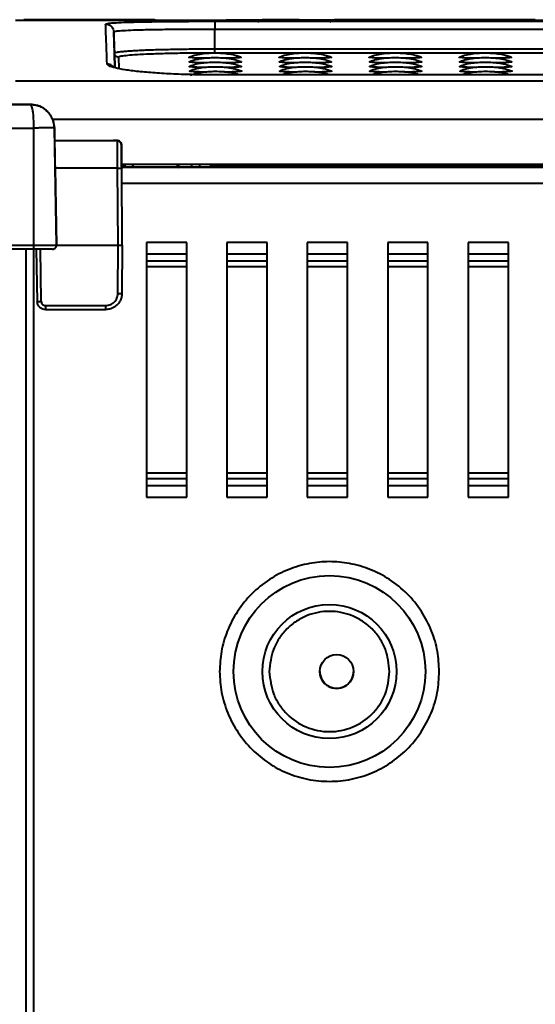
# Model space of a CAD drawing. Units: millimetres. Extents: x 143 to 1557, y 137 to 1301.
# Drawn here: x 1221 to 1286, y 1164 to 1286 of the extents above; entities that cross this region are included whole.
import ezdxf

# ---------------------------------------------------------------- set-up
doc = ezdxf.new("R2010")
doc.units = ezdxf.units.MM

msp = doc.modelspace()

# ---------------------------------------------------------------- linework, layer by layer
at = {"linetype": 'Continuous', "lineweight": 40}
for p, q in [((1284.72, 1286.11, 0), (1220.88, 1286.11, 0)), ((1238.11, 1286.17, 0), (1221.92, 1286.17, 0)), ((1238.41, 1286.11, 0), (1238.11, 1286.17, 0)), ((1238.11, 1286.13, 0), (1238.11, 1286.14, 0)), ((1245.68, 1286, 0), (1456.9, 1286, 0)), ((1247.41, 1286.11, 0), (1247.11, 1286.17, 0)), ((1247.11, 1286.13, 0), (1247.11, 1286.14, 0)), ((1251.58, 1286.17, 0), (1251.28, 1286.11, 0)), ((1256.11, 1286.17, 0), (1251.58, 1286.17, 0)), ((1251.58, 1286.14, 0), (1251.58, 1286.13, 0)), ((1256.41, 1286.11, 0), (1256.11, 1286.17, 0)), ((1256.11, 1286.13, 0), (1256.11, 1286.14, 0)), ((1260.58, 1286.17, 0), (1260.28, 1286.11, 0)), ((1285.15, 1286.17, 0), (1260.58, 1286.17, 0)), ((1260.58, 1286.14, 0), (1260.58, 1286.13, 0)), ((1285.01, 1286.09, 0), (1284.75, 1286.07, 0)), ((1285.01, 1286.09, 0), (1285.12, 1286.09, 0)), ((1285.27, 1286.19, 0), (1285.16, 1286.17, 0)), ((1285.47, 1286.17, 0), (1285.25, 1286.17, 0)), ((1233.18, 1282, 0), (1233.09, 1284.69, 0)), ((1245.68, 1282.53, 0), (1245.68, 1285.03, 0)), ((1245.68, 1285.03, 0), (1456.9, 1285.03, 0)), ((1233.24, 1280.2, 0), (1233.18, 1282, 0)), ((1456.9, 1282.53, 0), (1245.68, 1282.53, 0)), ((1456.9, 1282.05, 0), (1245.68, 1282.05, 0)), ((1233.68, 1281.52, 0), (1233.73, 1280.11, 0)), ((1247.24, 1281.39, 0), (1246.79, 1281.39, 0)), ((1247.26, 1280.82, 0), (1246.81, 1280.82, 0)), ((1258.44, 1281.39, 0), (1257.99, 1281.39, 0)), ((1258.46, 1280.82, 0), (1258.01, 1280.82, 0)), ((1269.64, 1281.39, 0), (1269.19, 1281.39, 0)), ((1269.66, 1280.82, 0), (1269.21, 1280.82, 0)), ((1280.84, 1281.39, 0), (1280.39, 1281.39, 0)), ((1280.86, 1280.82, 0), (1280.41, 1280.82, 0)), ((1450.07, 1279.33, 0), (1245.68, 1279.33, 0)), ((1450.07, 1279.33, 0), (1245.68, 1279.33, 0)), ((1247.28, 1280.25, 0), (1246.83, 1280.25, 0)), ((1247.3, 1279.68, 0), (1246.85, 1279.67, 0)), ((1258.48, 1280.25, 0), (1258.03, 1280.25, 0)), ((1258.5, 1279.68, 0), (1258.05, 1279.67, 0)), ((1269.68, 1280.25, 0), (1269.23, 1280.25, 0)), ((1269.7, 1279.68, 0), (1269.25, 1279.67, 0)), ((1280.88, 1280.25, 0), (1280.43, 1280.25, 0)), ((1280.9, 1279.68, 0), (1280.45, 1279.67, 0)), ((1457.3, 1278.56, 0), (1220.88, 1278.56, 0)), ((1204.66, 1275.66, 0), (1222.71, 1275.66, 0)), ((1222.71, 1275.66, 0), (1220.37, 1275.66, 0)), ((1222.71, 1275.66, 0), (1222.71, 1275.66, 0)), ((1222.71, 1275.66, 0), (1223.44, 1275.57, 0)), ((1457.3, 1273.77, 0), (1225.48, 1273.77, 0)), ((1204.66, 1272.72, 0), (1223.16, 1272.72, 0)), ((1223.16, 1258.17, 0), (1223.16, 1272.72, 0)), ((1225.97, 1258.17, 0), (1225.71, 1272.72, 0)), ((1225.71, 1272.72, 0), (1225.71, 1272.72, 0)), ((1225.71, 1272.72, 0), (1225.74, 1271.16, 0)), ((1225.74, 1271.16, 0), (1225.74, 1271.16, 0)), ((1225.74, 1271.16, 0), (1233.55, 1271.16, 0)), ((1225.74, 1271.16, 0), (1233.05, 1271.16, 0)), ((1233.55, 1271.16, 0), (1233.55, 1271.16, 0)), ((1234.05, 1270.67, 0), (1234.05, 1270.67, 0)), ((1234.05, 1270.67, 0), (1234.07, 1268.66, 0)), ((1234.07, 1268.66, 0), (1234.07, 1268.66, 0)), ((1234.07, 1268.22, 0), (1457.47, 1268.22, 0)), ((1234.07, 1268.17, 0), (1234.47, 1268.17, 0)), ((1234.47, 1268.23, 0), (1234.48, 1267.86, 0)), ((1235.47, 1268.23, 0), (1235.48, 1267.86, 0)), ((1235.48, 1267.86, 0), (1235.47, 1268.23, 0)), ((1245.16, 1268.22, 0), (1245.16, 1268.16, 0)), ((1245.16, 1268.16, 0), (1340.16, 1268.16, 0)), ((1245.16, 1267.86, 0), (1245.16, 1268.16, 0)), ((1225.8, 1267.73, 0), (1225.97, 1258.17, 0)), ((1233.58, 1267.73, 0), (1225.8, 1267.73, 0)), ((1233.66, 1258.16, 0), (1233.58, 1267.73, 0)), ((1234.08, 1267.87, 0), (1234.48, 1267.87, 0)), ((1234.08, 1267.87, 0), (1234.48, 1267.87, 0)), ((1343.66, 1267.86, 0), (1234.08, 1267.86, 0)), ((1234.08, 1267.86, 0), (1242.16, 1267.86, 0)), ((1234.16, 1258.16, 0), (1234.08, 1267.72, 0)), ((1245.16, 1267.86, 0), (1245.16, 1267.86, 0)), ((1245.16, 1267.86, 0), (1340.16, 1267.86, 0)), ((1234.09, 1265.86, 0), (1343.66, 1265.86, 0)), ((1237.16, 1258.49, 0), (1237.16, 1226.84, 0)), ((1242.16, 1258.49, 0), (1237.16, 1258.49, 0)), ((1237.16, 1258.49, 0), (1237.16, 1257.08, 0)), ((1242.16, 1226.84, 0), (1242.16, 1258.49, 0)), ((1247.16, 1258.49, 0), (1247.16, 1226.84, 0)), ((1252.16, 1258.49, 0), (1247.16, 1258.49, 0)), ((1247.16, 1258.49, 0), (1247.16, 1257.08, 0)), ((1252.16, 1226.84, 0), (1252.16, 1258.49, 0)), ((1257.16, 1258.49, 0), (1257.16, 1226.84, 0)), ((1262.16, 1258.49, 0), (1257.16, 1258.49, 0)), ((1257.16, 1258.49, 0), (1257.16, 1257.08, 0)), ((1262.16, 1226.84, 0), (1262.16, 1258.49, 0)), ((1267.16, 1258.49, 0), (1267.16, 1226.84, 0)), ((1272.16, 1258.49, 0), (1267.16, 1258.49, 0)), ((1267.16, 1258.49, 0), (1267.16, 1257.08, 0)), ((1272.16, 1226.84, 0), (1272.16, 1258.49, 0)), ((1277.16, 1258.49, 0), (1277.16, 1226.84, 0)), ((1282.16, 1258.49, 0), (1277.16, 1258.49, 0)), ((1277.16, 1258.49, 0), (1277.16, 1257.08, 0)), ((1282.16, 1226.84, 0), (1282.16, 1258.49, 0)), ((1204.66, 1258.17, 0), (1223.16, 1258.17, 0)), ((1223.16, 1257.66, 0), (1204.66, 1257.66, 0)), ((1222.16, 1257.66, 0), (1222.16, 981.21, 0)), ((1223.16, 1257.66, 0), (1223.16, 1258.17, 0)), ((1223.16, 981.21, 0), (1223.16, 1257.66, 0)), ((1223.47, 1257.66, 0), (1223.59, 1251.15, 0)), ((1224.09, 1251.15, 0), (1223.97, 1257.66, 0)), ((1225.97, 1258.17, 0), (1225.97, 1258.17, 0)), ((1225.97, 1258.16, 0), (1225.97, 1258.16, 0)), ((1225.97, 1258.16, 0), (1233.66, 1258.16, 0)), ((1233.61, 1252.15, 0), (1233.66, 1258.16, 0)), ((1234.16, 1258.16, 0), (1234.11, 1252.15, 0)), ((1237.16, 1257.08, 0), (1242.16, 1257.08, 0)), ((1237.16, 1257.08, 0), (1237.16, 1256.86, 0)), ((1247.16, 1257.08, 0), (1252.16, 1257.08, 0)), ((1247.16, 1257.08, 0), (1247.16, 1256.86, 0)), ((1257.16, 1257.08, 0), (1262.16, 1257.08, 0)), ((1257.16, 1257.08, 0), (1257.16, 1256.86, 0)), ((1267.16, 1257.08, 0), (1272.16, 1257.08, 0)), ((1267.16, 1257.08, 0), (1267.16, 1256.86, 0)), ((1277.16, 1257.08, 0), (1282.16, 1257.08, 0)), ((1277.16, 1257.08, 0), (1277.16, 1256.86, 0)), ((1242.16, 1256.16, 0), (1237.16, 1256.16, 0)), ((1252.16, 1256.16, 0), (1247.16, 1256.16, 0)), ((1262.16, 1256.16, 0), (1257.16, 1256.16, 0)), ((1272.16, 1256.16, 0), (1267.16, 1256.16, 0)), ((1282.16, 1256.16, 0), (1277.16, 1256.16, 0)), ((1242.16, 1255.45, 0), (1237.16, 1255.45, 0)), ((1252.16, 1255.45, 0), (1247.16, 1255.45, 0)), ((1262.16, 1255.45, 0), (1257.16, 1255.45, 0)), ((1272.16, 1255.45, 0), (1267.16, 1255.45, 0)), ((1282.16, 1255.45, 0), (1277.16, 1255.45, 0)), ((1224.59, 1250.66, 0), (1232.11, 1250.66, 0)), ((1224.59, 1250.16, 0), (1232.11, 1250.16, 0)), ((1237.16, 1229.88, 0), (1242.16, 1229.88, 0)), ((1237.16, 1229.17, 0), (1242.16, 1229.17, 0)), ((1247.16, 1229.88, 0), (1252.16, 1229.88, 0)), ((1247.16, 1229.17, 0), (1252.16, 1229.17, 0)), ((1257.16, 1229.88, 0), (1262.16, 1229.88, 0)), ((1257.16, 1229.17, 0), (1262.16, 1229.17, 0)), ((1267.16, 1229.88, 0), (1272.16, 1229.88, 0)), ((1267.16, 1229.17, 0), (1272.16, 1229.17, 0)), ((1277.16, 1229.88, 0), (1282.16, 1229.88, 0)), ((1277.16, 1229.17, 0), (1282.16, 1229.17, 0)), ((1237.16, 1228.46, 0), (1237.16, 1228.25, 0)), ((1237.16, 1228.25, 0), (1237.16, 1226.84, 0)), ((1242.16, 1228.25, 0), (1237.16, 1228.25, 0)), ((1247.16, 1228.46, 0), (1247.16, 1228.25, 0)), ((1247.16, 1228.25, 0), (1247.16, 1226.84, 0)), ((1252.16, 1228.25, 0), (1247.16, 1228.25, 0)), ((1257.16, 1228.46, 0), (1257.16, 1228.25, 0)), ((1257.16, 1228.25, 0), (1257.16, 1226.84, 0)), ((1262.16, 1228.25, 0), (1257.16, 1228.25, 0)), ((1267.16, 1228.46, 0), (1267.16, 1228.25, 0)), ((1267.16, 1228.25, 0), (1267.16, 1226.84, 0)), ((1272.16, 1228.25, 0), (1267.16, 1228.25, 0)), ((1277.16, 1228.46, 0), (1277.16, 1228.25, 0)), ((1277.16, 1228.25, 0), (1277.16, 1226.84, 0)), ((1282.16, 1228.25, 0), (1277.16, 1228.25, 0)), ((1237.16, 1226.84, 0), (1242.16, 1226.84, 0)), ((1247.16, 1226.84, 0), (1252.16, 1226.84, 0)), ((1257.16, 1226.84, 0), (1262.16, 1226.84, 0)), ((1267.16, 1226.84, 0), (1272.16, 1226.84, 0)), ((1277.16, 1226.84, 0), (1282.16, 1226.84, 0))]:
    msp.add_line(p, q, dxfattribs=at)
at = {"linetype": 'Continuous', "lineweight": 40, "elevation": 0, "flags": 128}
for points in [[(1242.16, 1267.86), (1242.36, 1267.86), (1242.54, 1267.86), (1242.72, 1267.86), (1242.87, 1267.86), (1242.99, 1267.86), (1243.08, 1267.86), (1243.14, 1267.86), (1243.16, 1267.86)], [(1243.16, 1267.86), (1243.24, 1267.86), (1243.45, 1267.86), (1243.78, 1267.86), (1244.16, 1267.86), (1244.54, 1267.86), (1244.87, 1267.86), (1245.08, 1267.86), (1245.16, 1267.86)], [(1223.16, 1258.17), (1223.71, 1258.17), (1224.23, 1258.17), (1224.72, 1258.17), (1225.14, 1258.17), (1225.49, 1258.17), (1225.75, 1258.17), (1225.91, 1258.17), (1225.97, 1258.17)]]:
    msp.add_lwpolyline(points, dxfattribs=at)
at = {"linetype": 'Continuous', "lineweight": 40}
for centre, radius in [((1259.91, 1205.16, 0), 11.92), ((1259.91, 1205.16, 0), 8.34), ((1260.81, 1205.16, 0), 2.1)]:
    msp.add_circle(centre, radius, dxfattribs=at)
for centre, radius, start, end in [((1225.47, 1258.16, 0), 0.5, 269.9998, 1), ((1260.81, 1205.16, 0), 2.1, 179.5, 359.5)]:
    msp.add_arc(centre, radius, start, end, dxfattribs=at)
for points, knots in [([(1232.09, 1285.65, 0), (1232.14, 1285.68, 0), (1232.24, 1285.73, 0), (1233.04, 1285.8, 0), (1234.3, 1285.87, 0), (1236, 1285.91, 0), (1238.07, 1285.95, 0), (1240.44, 1285.98, 0), (1243.01, 1285.99, 0), (1244.79, 1286, 0), (1245.68, 1286, 0)], [0, 0, 0, 0, 0.125007, 0.250013, 0.375014, 0.500018, 0.625017, 0.750007, 0.875001, 1, 1, 1, 1]), ([(1232.26, 1280.69, 0), (1232.22, 1281.84, 0), (1232.14, 1284.13, 0), (1232.1, 1285.15, 0), (1232.09, 1285.65, 0)], [0, 0, 0, 0, 0.500173, 1, 1, 1, 1]), ([(1232.09, 1285.65, 0), (1232.23, 1285.64, 0), (1232.52, 1285.6, 0), (1232.84, 1285.34, 0), (1233.04, 1285.03, 0), (1233.07, 1284.8, 0), (1233.09, 1284.69, 0)], [0, 0, 0, 0, 0.279624, 0.559278, 0.779639, 1, 1, 1, 1]), ([(1251.58, 1286.13, 0), (1251.54, 1286.13, 0), (1251.48, 1286.13, 0), (1250.96, 1286.12, 0), (1250.22, 1286.12, 0), (1249.34, 1286.11, 0), (1248.47, 1286.12, 0), (1247.73, 1286.12, 0), (1247.21, 1286.13, 0), (1247.15, 1286.13, 0), (1247.11, 1286.13, 0)], [0, 0, 0, 0, 0.125002, 0.250017, 0.375008, 0.499995, 0.624984, 0.749978, 0.874988, 1, 1, 1, 1]), ([(1250.93, 1286.02, 0), (1250.93, 1286.02, 0), (1250.93, 1286.06, 0), (1250.79, 1286.06, 0), (1250.56, 1286.09, 0), (1250.24, 1286.1, 0), (1249.89, 1286.1, 0), (1249.5, 1286.1, 0), (1249.23, 1286.1, 0), (1249.08, 1286.1, 0)], [0, 0, 0, 0, 0.018233, 0.183933, 0.349129, 0.510774, 0.667288, 0.819327, 1, 1, 1, 1]), ([(1251.58, 1286.13, 0), (1251.45, 1286.12, 0), (1251.21, 1286.1, 0), (1251.03, 1285.96, 0), (1250.95, 1285.9, 0)], [0, 0, 0, 0, 0.564767, 1, 1, 1, 1]), ([(1260.58, 1286.13, 0), (1260.54, 1286.13, 0), (1260.48, 1286.13, 0), (1259.96, 1286.12, 0), (1259.22, 1286.12, 0), (1258.34, 1286.11, 0), (1257.47, 1286.12, 0), (1256.73, 1286.12, 0), (1256.21, 1286.13, 0), (1256.15, 1286.13, 0), (1256.11, 1286.13, 0)], [0, 0, 0, 0, 0.125002, 0.250017, 0.375008, 0.499995, 0.624984, 0.749978, 0.874988, 1, 1, 1, 1]), ([(1259.93, 1286.02, 0), (1259.93, 1286.02, 0), (1259.93, 1286.06, 0), (1259.79, 1286.06, 0), (1259.56, 1286.09, 0), (1259.24, 1286.1, 0), (1258.89, 1286.1, 0), (1258.5, 1286.1, 0), (1258.23, 1286.1, 0), (1258.08, 1286.1, 0)], [0, 0, 0, 0, 0.0182329, 0.1839331, 0.3491289, 0.510774, 0.6672879, 0.8193272, 1, 1, 1, 1]), ([(1260.58, 1286.13, 0), (1260.45, 1286.12, 0), (1260.21, 1286.1, 0), (1260.03, 1285.96, 0), (1259.95, 1285.9, 0)], [0, 0, 0, 0, 0.564767, 1, 1, 1, 1]), ([(1306.64, 1286.11, 0), (1306.03, 1286.1, 0), (1304.76, 1286.07, 0), (1302.01, 1286.05, 0), (1298.94, 1286.03, 0), (1295.68, 1286.03, 0), (1292.42, 1286.03, 0), (1289.36, 1286.05, 0), (1286.6, 1286.07, 0), (1285.34, 1286.1, 0), (1284.72, 1286.11, 0)], [0, 0, 0, 0, 0.116552, 0.240055, 0.368719, 0.500004, 0.631283, 0.759946, 0.883447, 1, 1, 1, 1]), ([(1233.09, 1284.69, 0), (1233.14, 1284.72, 0), (1233.23, 1284.77, 0), (1233.99, 1284.84, 0), (1235.14, 1284.9, 0), (1236.71, 1284.95, 0), (1238.61, 1284.99, 0), (1240.78, 1285.01, 0), (1243.17, 1285.03, 0), (1244.84, 1285.03, 0), (1245.68, 1285.03, 0)], [0, 0, 0, 0, 0.130423, 0.249907, 0.375871, 0.499885, 0.622864, 0.74721, 0.872923, 1, 1, 1, 1]), ([(1233.09, 1284.69, 0), (1233.1, 1284.19, 0), (1233.14, 1283.27, 0), (1233.21, 1281.17, 0), (1233.24, 1280.2, 0)], [0, 0, 0, 0, 0.540993, 1, 1, 1, 1]), ([(1245.68, 1282.53, 0), (1244.9, 1282.53, 0), (1243.3, 1282.52, 0), (1240.97, 1282.49, 0), (1239.13, 1282.45, 0), (1237.77, 1282.41, 0), (1236.85, 1282.38, 0), (1236.04, 1282.34, 0), (1235.32, 1282.3, 0), (1234.66, 1282.25, 0), (1234, 1282.19, 0), (1233.34, 1282.11, 0), (1233.24, 1282.04, 0), (1233.18, 1282, 0)], [0, 0, 0, 0, 0.1198027, 0.2430495, 0.3697395, 0.4344587, 0.5000413, 0.5579443, 0.6189432, 0.6830363, 0.750222, 0.8542435, 1, 1, 1, 1]), ([(1245.68, 1282.05, 0), (1244.9, 1282.04, 0), (1243.32, 1282.04, 0), (1241.05, 1282.01, 0), (1238.96, 1281.96, 0), (1237.13, 1281.89, 0), (1235.63, 1281.81, 0), (1234.52, 1281.72, 0), (1233.81, 1281.62, 0), (1233.72, 1281.55, 0), (1233.68, 1281.52, 0)], [0, 0, 0, 0, 0.12504, 0.250065, 0.375077, 0.500086, 0.625086, 0.750069, 0.87504, 1, 1, 1, 1]), ([(1244.59, 1281.39, 0), (1244.26, 1281.39, 0), (1243.53, 1281.41, 0), (1242.77, 1281.45, 0), (1242.37, 1281.5, 0), (1242.48, 1281.53, 0), (1242.52, 1281.54, 0)], [0, 0, 0, 0, 0.242416, 0.530252, 0.818088, 1, 1, 1, 1]), ([(1248.87, 1281.52, 0), (1248.7, 1281.58, 0), (1247.97, 1281.84, 0), (1246.56, 1282.04, 0), (1244.72, 1282.03, 0), (1243.34, 1281.84, 0), (1242.64, 1281.57, 0), (1242.53, 1281.53, 0)], [0, 0, 0, 0, 0.084196, 0.3643, 0.650571, 0.943587, 1, 1, 1, 1]), ([(1248.88, 1281.54, 0), (1248.89, 1281.54, 0), (1249.04, 1281.52, 0), (1248.85, 1281.48, 0), (1248.3, 1281.43, 0), (1247.59, 1281.41, 0), (1247.24, 1281.39, 0)], [0, 0, 0, 0, 0.027788, 0.351858, 0.675929, 1, 1, 1, 1]), ([(1255.79, 1281.39, 0), (1255.46, 1281.39, 0), (1254.73, 1281.41, 0), (1253.97, 1281.45, 0), (1253.57, 1281.5, 0), (1253.68, 1281.53, 0), (1253.72, 1281.54, 0)], [0, 0, 0, 0, 0.242416, 0.530252, 0.818088, 1, 1, 1, 1]), ([(1260.07, 1281.52, 0), (1259.9, 1281.58, 0), (1259.17, 1281.84, 0), (1257.76, 1282.04, 0), (1255.92, 1282.03, 0), (1254.54, 1281.84, 0), (1253.84, 1281.57, 0), (1253.73, 1281.53, 0)], [0, 0, 0, 0, 0.0841957, 0.3643004, 0.6505713, 0.9435866, 1, 1, 1, 1]), ([(1260.08, 1281.54, 0), (1260.09, 1281.54, 0), (1260.24, 1281.52, 0), (1260.05, 1281.48, 0), (1259.5, 1281.43, 0), (1258.79, 1281.41, 0), (1258.44, 1281.39, 0)], [0, 0, 0, 0, 0.027788, 0.351858, 0.675929, 1, 1, 1, 1]), ([(1266.99, 1281.39, 0), (1266.66, 1281.39, 0), (1265.93, 1281.41, 0), (1265.17, 1281.45, 0), (1264.77, 1281.5, 0), (1264.88, 1281.53, 0), (1264.92, 1281.54, 0)], [0, 0, 0, 0, 0.2424165, 0.5302521, 0.8180878, 1, 1, 1, 1]), ([(1271.27, 1281.52, 0), (1271.1, 1281.58, 0), (1270.37, 1281.84, 0), (1268.96, 1282.04, 0), (1267.12, 1282.03, 0), (1265.74, 1281.84, 0), (1265.04, 1281.57, 0), (1264.93, 1281.53, 0)], [0, 0, 0, 0, 0.084196, 0.3643, 0.650571, 0.943587, 1, 1, 1, 1]), ([(1271.28, 1281.54, 0), (1271.29, 1281.54, 0), (1271.44, 1281.52, 0), (1271.25, 1281.48, 0), (1270.7, 1281.43, 0), (1269.99, 1281.41, 0), (1269.64, 1281.39, 0)], [0, 0, 0, 0, 0.027788, 0.351858, 0.675929, 1, 1, 1, 1]), ([(1278.19, 1281.39, 0), (1277.86, 1281.39, 0), (1277.13, 1281.41, 0), (1276.37, 1281.45, 0), (1275.97, 1281.5, 0), (1276.08, 1281.53, 0), (1276.12, 1281.54, 0)], [0, 0, 0, 0, 0.242416, 0.530252, 0.818088, 1, 1, 1, 1]), ([(1282.47, 1281.52, 0), (1282.3, 1281.58, 0), (1281.57, 1281.84, 0), (1280.16, 1282.04, 0), (1278.32, 1282.03, 0), (1276.94, 1281.84, 0), (1276.24, 1281.57, 0), (1276.13, 1281.53, 0)], [0, 0, 0, 0, 0.0841957, 0.3643004, 0.6505713, 0.9435866, 1, 1, 1, 1]), ([(1282.48, 1281.54, 0), (1282.49, 1281.54, 0), (1282.64, 1281.52, 0), (1282.45, 1281.48, 0), (1281.9, 1281.43, 0), (1281.19, 1281.41, 0), (1280.84, 1281.39, 0)], [0, 0, 0, 0, 0.027788, 0.351858, 0.675929, 1, 1, 1, 1]), ([(1245.68, 1279.33, 0), (1244.8, 1279.33, 0), (1243.05, 1279.34, 0), (1240.51, 1279.43, 0), (1238.18, 1279.56, 0), (1236.14, 1279.74, 0), (1234.46, 1279.95, 0), (1233.22, 1280.19, 0), (1232.42, 1280.44, 0), (1232.31, 1280.61, 0), (1232.26, 1280.69, 0)], [0, 0, 0, 0, 0.12487, 0.249746, 0.374643, 0.499596, 0.624614, 0.749689, 0.874819, 1, 1, 1, 1]), ([(1233.05, 1280.27, 0), (1233, 1280.34, 0), (1232.89, 1280.51, 0), (1232.59, 1280.66, 0), (1232.37, 1280.68, 0), (1232.26, 1280.69, 0)], [0, 0, 0, 0, 0.28597, 0.642984, 1, 1, 1, 1]), ([(1244.61, 1280.82, 0), (1244.28, 1280.82, 0), (1243.55, 1280.84, 0), (1242.79, 1280.88, 0), (1242.39, 1280.93, 0), (1242.5, 1280.96, 0), (1242.54, 1280.97, 0)], [0, 0, 0, 0, 0.242416, 0.530252, 0.818088, 1, 1, 1, 1]), ([(1244.63, 1280.24, 0), (1244.3, 1280.25, 0), (1243.57, 1280.26, 0), (1242.81, 1280.31, 0), (1242.41, 1280.35, 0), (1242.52, 1280.38, 0), (1242.56, 1280.4, 0)], [0, 0, 0, 0, 0.242416, 0.530252, 0.818088, 1, 1, 1, 1]), ([(1248.89, 1280.94, 0), (1248.72, 1281.01, 0), (1247.99, 1281.27, 0), (1246.58, 1281.46, 0), (1244.74, 1281.45, 0), (1243.36, 1281.27, 0), (1242.66, 1281, 0), (1242.55, 1280.96, 0)], [0, 0, 0, 0, 0.084196, 0.3643, 0.650571, 0.943587, 1, 1, 1, 1]), ([(1248.91, 1280.37, 0), (1248.74, 1280.43, 0), (1248.01, 1280.7, 0), (1246.6, 1280.89, 0), (1244.76, 1280.88, 0), (1243.38, 1280.7, 0), (1242.68, 1280.43, 0), (1242.57, 1280.39, 0)], [0, 0, 0, 0, 0.084196, 0.3643, 0.650571, 0.943587, 1, 1, 1, 1]), ([(1248.93, 1279.8, 0), (1248.76, 1279.86, 0), (1248.03, 1280.13, 0), (1246.62, 1280.32, 0), (1244.78, 1280.31, 0), (1243.4, 1280.13, 0), (1242.7, 1279.86, 0), (1242.59, 1279.82, 0)], [0, 0, 0, 0, 0.084196, 0.3643, 0.650571, 0.943587, 1, 1, 1, 1]), ([(1248.9, 1280.97, 0), (1248.91, 1280.97, 0), (1249.06, 1280.95, 0), (1248.87, 1280.91, 0), (1248.32, 1280.86, 0), (1247.61, 1280.83, 0), (1247.26, 1280.82, 0)], [0, 0, 0, 0, 0.027788, 0.351858, 0.675929, 1, 1, 1, 1]), ([(1248.92, 1280.4, 0), (1248.93, 1280.39, 0), (1249.08, 1280.38, 0), (1248.89, 1280.34, 0), (1248.34, 1280.28, 0), (1247.63, 1280.26, 0), (1247.28, 1280.25, 0)], [0, 0, 0, 0, 0.027788, 0.351858, 0.675929, 1, 1, 1, 1]), ([(1255.81, 1280.82, 0), (1255.48, 1280.82, 0), (1254.75, 1280.84, 0), (1253.99, 1280.88, 0), (1253.59, 1280.93, 0), (1253.7, 1280.96, 0), (1253.74, 1280.97, 0)], [0, 0, 0, 0, 0.242416, 0.530252, 0.818088, 1, 1, 1, 1]), ([(1255.83, 1280.24, 0), (1255.5, 1280.25, 0), (1254.77, 1280.26, 0), (1254.01, 1280.31, 0), (1253.61, 1280.35, 0), (1253.72, 1280.38, 0), (1253.76, 1280.4, 0)], [0, 0, 0, 0, 0.242416, 0.530252, 0.818088, 1, 1, 1, 1]), ([(1260.09, 1280.94, 0), (1259.92, 1281.01, 0), (1259.19, 1281.27, 0), (1257.78, 1281.46, 0), (1255.94, 1281.45, 0), (1254.56, 1281.27, 0), (1253.86, 1281, 0), (1253.75, 1280.96, 0)], [0, 0, 0, 0, 0.084196, 0.3643, 0.650571, 0.943587, 1, 1, 1, 1]), ([(1260.11, 1280.37, 0), (1259.94, 1280.43, 0), (1259.21, 1280.7, 0), (1257.8, 1280.89, 0), (1255.96, 1280.88, 0), (1254.58, 1280.7, 0), (1253.88, 1280.43, 0), (1253.77, 1280.39, 0)], [0, 0, 0, 0, 0.0841957, 0.3643004, 0.6505713, 0.9435866, 1, 1, 1, 1]), ([(1260.13, 1279.8, 0), (1259.96, 1279.86, 0), (1259.23, 1280.13, 0), (1257.82, 1280.32, 0), (1255.98, 1280.31, 0), (1254.6, 1280.13, 0), (1253.9, 1279.86, 0), (1253.79, 1279.82, 0)], [0, 0, 0, 0, 0.084196, 0.3643, 0.650571, 0.943587, 1, 1, 1, 1]), ([(1260.1, 1280.97, 0), (1260.11, 1280.97, 0), (1260.26, 1280.95, 0), (1260.07, 1280.91, 0), (1259.52, 1280.86, 0), (1258.81, 1280.83, 0), (1258.46, 1280.82, 0)], [0, 0, 0, 0, 0.027788, 0.351858, 0.675929, 1, 1, 1, 1]), ([(1260.12, 1280.4, 0), (1260.13, 1280.39, 0), (1260.28, 1280.38, 0), (1260.09, 1280.34, 0), (1259.54, 1280.28, 0), (1258.83, 1280.26, 0), (1258.48, 1280.25, 0)], [0, 0, 0, 0, 0.027788, 0.351858, 0.675929, 1, 1, 1, 1]), ([(1267.01, 1280.82, 0), (1266.68, 1280.82, 0), (1265.95, 1280.84, 0), (1265.19, 1280.88, 0), (1264.79, 1280.93, 0), (1264.9, 1280.96, 0), (1264.94, 1280.97, 0)], [0, 0, 0, 0, 0.242416, 0.530252, 0.818088, 1, 1, 1, 1]), ([(1267.03, 1280.24, 0), (1266.7, 1280.25, 0), (1265.97, 1280.26, 0), (1265.21, 1280.31, 0), (1264.81, 1280.35, 0), (1264.92, 1280.38, 0), (1264.96, 1280.4, 0)], [0, 0, 0, 0, 0.242416, 0.530252, 0.818088, 1, 1, 1, 1]), ([(1271.29, 1280.94, 0), (1271.12, 1281.01, 0), (1270.39, 1281.27, 0), (1268.98, 1281.46, 0), (1267.14, 1281.45, 0), (1265.76, 1281.27, 0), (1265.06, 1281, 0), (1264.95, 1280.96, 0)], [0, 0, 0, 0, 0.084196, 0.3643, 0.650571, 0.943587, 1, 1, 1, 1]), ([(1271.31, 1280.37, 0), (1271.14, 1280.43, 0), (1270.41, 1280.7, 0), (1269, 1280.89, 0), (1267.16, 1280.88, 0), (1265.78, 1280.7, 0), (1265.08, 1280.43, 0), (1264.97, 1280.39, 0)], [0, 0, 0, 0, 0.084196, 0.3643, 0.650571, 0.943587, 1, 1, 1, 1]), ([(1271.33, 1279.8, 0), (1271.16, 1279.86, 0), (1270.43, 1280.13, 0), (1269.02, 1280.32, 0), (1267.18, 1280.31, 0), (1265.8, 1280.13, 0), (1265.1, 1279.86, 0), (1264.99, 1279.82, 0)], [0, 0, 0, 0, 0.084196, 0.3643, 0.650571, 0.943587, 1, 1, 1, 1]), ([(1271.3, 1280.97, 0), (1271.31, 1280.97, 0), (1271.46, 1280.95, 0), (1271.27, 1280.91, 0), (1270.72, 1280.86, 0), (1270.01, 1280.83, 0), (1269.66, 1280.82, 0)], [0, 0, 0, 0, 0.027788, 0.351858, 0.675929, 1, 1, 1, 1]), ([(1271.32, 1280.4, 0), (1271.33, 1280.39, 0), (1271.48, 1280.38, 0), (1271.29, 1280.34, 0), (1270.74, 1280.28, 0), (1270.03, 1280.26, 0), (1269.68, 1280.25, 0)], [0, 0, 0, 0, 0.027788, 0.351858, 0.675929, 1, 1, 1, 1]), ([(1278.21, 1280.82, 0), (1277.88, 1280.82, 0), (1277.15, 1280.84, 0), (1276.39, 1280.88, 0), (1275.99, 1280.93, 0), (1276.1, 1280.96, 0), (1276.14, 1280.97, 0)], [0, 0, 0, 0, 0.242416, 0.530252, 0.818088, 1, 1, 1, 1]), ([(1278.23, 1280.24, 0), (1277.9, 1280.25, 0), (1277.17, 1280.26, 0), (1276.41, 1280.31, 0), (1276.01, 1280.35, 0), (1276.12, 1280.38, 0), (1276.16, 1280.4, 0)], [0, 0, 0, 0, 0.242416, 0.530252, 0.818088, 1, 1, 1, 1]), ([(1282.49, 1280.94, 0), (1282.32, 1281.01, 0), (1281.59, 1281.27, 0), (1280.18, 1281.46, 0), (1278.34, 1281.45, 0), (1276.96, 1281.27, 0), (1276.26, 1281, 0), (1276.15, 1280.96, 0)], [0, 0, 0, 0, 0.084196, 0.3643, 0.650571, 0.943587, 1, 1, 1, 1]), ([(1282.51, 1280.37, 0), (1282.34, 1280.43, 0), (1281.61, 1280.7, 0), (1280.2, 1280.89, 0), (1278.36, 1280.88, 0), (1276.98, 1280.7, 0), (1276.28, 1280.43, 0), (1276.17, 1280.39, 0)], [0, 0, 0, 0, 0.084196, 0.3643, 0.650571, 0.943587, 1, 1, 1, 1]), ([(1282.53, 1279.8, 0), (1282.36, 1279.86, 0), (1281.63, 1280.13, 0), (1280.22, 1280.32, 0), (1278.38, 1280.31, 0), (1277, 1280.13, 0), (1276.3, 1279.86, 0), (1276.19, 1279.82, 0)], [0, 0, 0, 0, 0.084196, 0.3643, 0.650571, 0.943587, 1, 1, 1, 1]), ([(1282.5, 1280.97, 0), (1282.51, 1280.97, 0), (1282.66, 1280.95, 0), (1282.47, 1280.91, 0), (1281.92, 1280.86, 0), (1281.21, 1280.83, 0), (1280.86, 1280.82, 0)], [0, 0, 0, 0, 0.027788, 0.351858, 0.675929, 1, 1, 1, 1]), ([(1282.52, 1280.4, 0), (1282.53, 1280.39, 0), (1282.68, 1280.38, 0), (1282.49, 1280.34, 0), (1281.94, 1280.28, 0), (1281.23, 1280.26, 0), (1280.88, 1280.25, 0)], [0, 0, 0, 0, 0.027788, 0.351858, 0.675929, 1, 1, 1, 1]), ([(1244.65, 1279.67, 0), (1244.32, 1279.68, 0), (1243.59, 1279.69, 0), (1242.83, 1279.74, 0), (1242.43, 1279.78, 0), (1242.54, 1279.81, 0), (1242.58, 1279.82, 0)], [0, 0, 0, 0, 0.2424165, 0.5302521, 0.8180878, 1, 1, 1, 1]), ([(1248.65, 1279.33, 0), (1248.58, 1279.36, 0), (1247.94, 1279.58, 0), (1246.64, 1279.75, 0), (1244.8, 1279.74, 0), (1243.42, 1279.56, 0), (1242.72, 1279.29, 0), (1242.61, 1279.24, 0)], [0, 0, 0, 0, 0.037027, 0.331558, 0.632574, 0.940681, 1, 1, 1, 1]), ([(1248.94, 1279.82, 0), (1248.95, 1279.82, 0), (1249.1, 1279.8, 0), (1248.91, 1279.76, 0), (1248.36, 1279.71, 0), (1247.65, 1279.69, 0), (1247.3, 1279.68, 0)], [0, 0, 0, 0, 0.027788, 0.351858, 0.675929, 1, 1, 1, 1]), ([(1255.85, 1279.67, 0), (1255.52, 1279.68, 0), (1254.79, 1279.69, 0), (1254.03, 1279.74, 0), (1253.63, 1279.78, 0), (1253.74, 1279.81, 0), (1253.78, 1279.82, 0)], [0, 0, 0, 0, 0.242416, 0.530252, 0.818088, 1, 1, 1, 1]), ([(1259.85, 1279.33, 0), (1259.78, 1279.36, 0), (1259.14, 1279.58, 0), (1257.84, 1279.75, 0), (1256, 1279.74, 0), (1254.7, 1279.58, 0), (1254.08, 1279.35, 0), (1254.04, 1279.33, 0)], [0, 0, 0, 0, 0.038632, 0.345929, 0.659991, 0.981453, 1, 1, 1, 1]), ([(1260.14, 1279.82, 0), (1260.15, 1279.82, 0), (1260.3, 1279.8, 0), (1260.11, 1279.76, 0), (1259.56, 1279.71, 0), (1258.85, 1279.69, 0), (1258.5, 1279.68, 0)], [0, 0, 0, 0, 0.027788, 0.351858, 0.675929, 1, 1, 1, 1]), ([(1267.05, 1279.67, 0), (1266.72, 1279.68, 0), (1265.99, 1279.69, 0), (1265.23, 1279.74, 0), (1264.83, 1279.78, 0), (1264.94, 1279.81, 0), (1264.98, 1279.82, 0)], [0, 0, 0, 0, 0.242416, 0.530252, 0.818088, 1, 1, 1, 1]), ([(1271.05, 1279.33, 0), (1270.98, 1279.36, 0), (1270.34, 1279.58, 0), (1269.04, 1279.75, 0), (1267.2, 1279.74, 0), (1265.9, 1279.58, 0), (1265.28, 1279.35, 0), (1265.24, 1279.33, 0)], [0, 0, 0, 0, 0.038632, 0.345929, 0.659991, 0.981453, 1, 1, 1, 1]), ([(1271.34, 1279.82, 0), (1271.35, 1279.82, 0), (1271.5, 1279.8, 0), (1271.31, 1279.76, 0), (1270.76, 1279.71, 0), (1270.05, 1279.69, 0), (1269.7, 1279.68, 0)], [0, 0, 0, 0, 0.027788, 0.351858, 0.675929, 1, 1, 1, 1]), ([(1278.25, 1279.67, 0), (1277.92, 1279.68, 0), (1277.19, 1279.69, 0), (1276.43, 1279.74, 0), (1276.03, 1279.78, 0), (1276.14, 1279.81, 0), (1276.18, 1279.82, 0)], [0, 0, 0, 0, 0.242416, 0.530252, 0.818088, 1, 1, 1, 1]), ([(1282.25, 1279.33, 0), (1282.18, 1279.36, 0), (1281.54, 1279.58, 0), (1280.24, 1279.75, 0), (1278.4, 1279.74, 0), (1277.1, 1279.58, 0), (1276.48, 1279.35, 0), (1276.44, 1279.33, 0)], [0, 0, 0, 0, 0.038632, 0.345929, 0.659991, 0.981453, 1, 1, 1, 1]), ([(1282.54, 1279.82, 0), (1282.55, 1279.82, 0), (1282.7, 1279.8, 0), (1282.51, 1279.76, 0), (1281.96, 1279.71, 0), (1281.25, 1279.69, 0), (1280.9, 1279.68, 0)], [0, 0, 0, 0, 0.027788, 0.351858, 0.675929, 1, 1, 1, 1]), ([(1223.16, 1272.72, 0), (1223.16, 1273.02, 0), (1223.15, 1273.7, 0), (1223.1, 1274.49, 0), (1223.01, 1275.06, 0), (1222.93, 1275.38, 0), (1222.83, 1275.62, 0), (1222.75, 1275.65, 0), (1222.71, 1275.66, 0)], [0, 0, 0, 0, 0.19568, 0.435925, 0.569612, 0.713869, 0.840784, 1, 1, 1, 1]), ([(1225.71, 1272.72, 0), (1225.69, 1272.96, 0), (1225.65, 1273.42, 0), (1225.39, 1274.06, 0), (1225.04, 1274.59, 0), (1224.48, 1275.14, 0), (1223.7, 1275.58, 0), (1223.02, 1275.64, 0), (1222.71, 1275.66, 0)], [0, 0, 0, 0, 0.154146, 0.300032, 0.437652, 0.566999, 0.799896, 1, 1, 1, 1]), ([(1223.44, 1275.57, 0), (1223.63, 1275.52, 0), (1224.03, 1275.39, 0), (1224.56, 1275.05, 0), (1225.14, 1274.5, 0), (1225.61, 1273.7, 0), (1225.68, 1273.02, 0), (1225.71, 1272.72, 0)], [0, 0, 0, 0, 0.150953, 0.322518, 0.481528, 0.767266, 1, 1, 1, 1]), ([(1225.71, 1272.72, 0), (1225.7, 1272.72, 0), (1225.68, 1272.73, 0), (1225.47, 1272.73, 0), (1225.01, 1272.74, 0), (1224.32, 1272.73, 0), (1223.68, 1272.73, 0), (1223.33, 1272.72, 0), (1223.16, 1272.72, 0)], [0, 0, 0, 0, 0.130408, 0.257393, 0.5, 0.7426, 0.869587, 1, 1, 1, 1]), ([(1225.74, 1271.16, 0), (1225.74, 1271.12, 0), (1225.74, 1271.02, 0), (1225.75, 1270.27, 0), (1225.77, 1269.38, 0), (1225.78, 1268.52, 0), (1225.79, 1268, 0), (1225.8, 1267.73, 0)], [0, 0, 0, 0, 0.242993, 0.499207, 0.711211, 0.846111, 1, 1, 1, 1]), ([(1234.03, 1270.67, 0), (1234.03, 1270.69, 0), (1234.03, 1270.73, 0), (1234.01, 1270.81, 0), (1233.96, 1270.9, 0), (1233.88, 1270.98, 0), (1233.72, 1271.07, 0), (1233.51, 1271.12, 0), (1233.25, 1271.14, 0), (1233.12, 1271.15, 0), (1233.05, 1271.16, 0)], [0, 0, 0, 0, 0.045914, 0.091576, 0.18697, 0.293961, 0.414645, 0.690388, 0.842074, 1, 1, 1, 1]), ([(1233.55, 1271.16, 0), (1233.54, 1271.16, 0), (1233.53, 1271.16, 0), (1233.41, 1271.16, 0), (1233.25, 1271.16, 0), (1233.12, 1271.16, 0), (1233.05, 1271.16, 0)], [0, 0, 0, 0, 0.249994, 0.500006, 0.749984, 1, 1, 1, 1]), ([(1233.58, 1267.73, 0), (1233.57, 1268, 0), (1233.57, 1268.55, 0), (1233.57, 1269.29, 0), (1233.56, 1269.92, 0), (1233.56, 1270.55, 0), (1233.55, 1271.06, 0), (1233.55, 1271.13, 0), (1233.55, 1271.16, 0)], [0, 0, 0, 0, 0.154147, 0.300033, 0.437652, 0.566999, 0.799897, 1, 1, 1, 1]), ([(1234.08, 1267.72, 0), (1234.07, 1268.11, 0), (1234.07, 1268.89, 0), (1234.06, 1269.86, 0), (1234.05, 1270.54, 0), (1234.05, 1270.63, 0), (1234.05, 1270.67, 0)], [0, 0, 0, 0, 0.250008, 0.499998, 0.74999, 1, 1, 1, 1]), ([(1234.07, 1268.66, 0), (1234.07, 1268.66, 0), (1234.07, 1268.63, 0), (1234.07, 1268.49, 0), (1234.07, 1268.31, 0), (1234.07, 1268.13, 0), (1234.08, 1267.92, 0), (1234.08, 1267.76, 0), (1234.08, 1267.68, 0)], [0, 0, 0, 0, 0.200106, 0.433005, 0.562352, 0.69997, 0.845855, 1, 1, 1, 1]), ([(1240.72, 1268.23, 0), (1240.78, 1268.22, 0), (1240.91, 1268.2, 0), (1241.08, 1268.09, 0), (1241.19, 1267.93, 0), (1241.21, 1267.8, 0), (1241.22, 1267.73, 0)], [0, 0, 0, 0, 0.250403, 0.500024, 0.749622, 1, 1, 1, 1]), ([(1242.82, 1267.73, 0), (1242.82, 1267.8, 0), (1242.81, 1267.93, 0), (1242.81, 1268.09, 0), (1242.81, 1268.2, 0), (1242.81, 1268.22, 0), (1242.81, 1268.23, 0)], [0, 0, 0, 0, 0.250378, 0.499976, 0.749597, 1, 1, 1, 1]), ([(1243.75, 1268.23, 0), (1243.75, 1268.22, 0), (1243.75, 1268.2, 0), (1243.75, 1268.09, 0), (1243.75, 1267.93, 0), (1243.75, 1267.8, 0), (1243.75, 1267.73, 0)], [0, 0, 0, 0, 0.250403, 0.500024, 0.749622, 1, 1, 1, 1]), ([(1233.66, 1258.16, 0), (1233.72, 1258.16, 0), (1233.85, 1258.16, 0), (1233.98, 1258.16, 0), (1234.07, 1258.16, 0), (1234.12, 1258.16, 0), (1234.15, 1258.16, 0), (1234.16, 1258.16, 0), (1234.16, 1258.16, 0)], [0, 0, 0, 0, 0.232498, 0.47621, 0.602892, 0.732418, 0.864787, 1, 1, 1, 1]), ([(1224.59, 1250.16, 0), (1224.48, 1250.17, 0), (1224.26, 1250.19, 0), (1224, 1250.34, 0), (1223.81, 1250.52, 0), (1223.69, 1250.7, 0), (1223.61, 1250.91, 0), (1223.6, 1251.07, 0), (1223.59, 1251.15, 0)], [0, 0, 0, 0, 0.20011, 0.43301, 0.562356, 0.699974, 0.845857, 1, 1, 1, 1]), ([(1224.09, 1251.15, 0), (1224.1, 1251.09, 0), (1224.11, 1250.96, 0), (1224.23, 1250.8, 0), (1224.39, 1250.68, 0), (1224.52, 1250.67, 0), (1224.59, 1250.66, 0)], [0, 0, 0, 0, 0.250873, 0.500205, 0.750083, 1, 1, 1, 1]), ([(1232.11, 1250.66, 0), (1232.3, 1250.68, 0), (1232.69, 1250.73, 0), (1233.19, 1251.07, 0), (1233.54, 1251.56, 0), (1233.58, 1251.95, 0), (1233.61, 1252.15, 0)], [0, 0, 0, 0, 0.249999, 0.499999, 0.749998, 1, 1, 1, 1]), ([(1234.11, 1252.15, 0), (1234.1, 1251.99, 0), (1234.07, 1251.67, 0), (1233.9, 1251.24, 0), (1233.66, 1250.88, 0), (1233.29, 1250.52, 0), (1232.77, 1250.22, 0), (1232.32, 1250.18, 0), (1232.11, 1250.16, 0)], [0, 0, 0, 0, 0.154577, 0.300771, 0.438576, 0.567986, 0.800633, 1, 1, 1, 1]), ([(1273.56, 1205.16, 0), (1273.52, 1206, 0), (1273.43, 1207.71, 0), (1272.67, 1210.26, 0), (1271.41, 1212.71, 0), (1269.63, 1214.89, 0), (1267.45, 1216.66, 0), (1265, 1217.93, 0), (1262.46, 1218.66, 0), (1259.91, 1218.9, 0), (1257.36, 1218.66, 0), (1254.82, 1217.93, 0), (1252.37, 1216.66, 0), (1250.19, 1214.89, 0), (1248.41, 1212.71, 0), (1247.15, 1210.26, 0), (1246.39, 1207.71, 0), (1246.3, 1206, 0), (1246.26, 1205.16, 0)], [0, 0, 0, 0, 0.058258, 0.120006, 0.18432, 0.25, 0.31568, 0.379994, 0.441742, 0.5, 0.558258, 0.620006, 0.68432, 0.75, 0.81568, 0.879994, 0.941742, 1, 1, 1, 1]), ([(1267.39, 1205.16, 0), (1267.29, 1206.11, 0), (1267.13, 1207.55, 0), (1266.2, 1209.29, 0), (1265.24, 1210.49, 0), (1264.04, 1211.46, 0), (1262.3, 1212.36, 0), (1259.91, 1212.82, 0), (1257.52, 1212.36, 0), (1255.78, 1211.46, 0), (1254.58, 1210.49, 0), (1253.62, 1209.29, 0), (1252.69, 1207.55, 0), (1252.53, 1206.11, 0), (1252.43, 1205.16, 0)], [0, 0, 0, 0, 0.119728, 0.18418, 0.25, 0.31582, 0.380272, 0.5, 0.619728, 0.68418, 0.75, 0.81582, 0.880272, 1, 1, 1, 1]), ([(1246.26, 1205.16, 0), (1246.3, 1204.29, 0), (1246.4, 1202.52, 0), (1247.21, 1199.93, 0), (1248.49, 1197.52, 0), (1250.22, 1195.42, 0), (1252.29, 1193.73, 0), (1254.63, 1192.48, 0), (1257.19, 1191.69, 0), (1259.91, 1191.42, 0), (1262.63, 1191.69, 0), (1265.19, 1192.48, 0), (1267.53, 1193.73, 0), (1269.6, 1195.42, 0), (1271.33, 1197.52, 0), (1272.61, 1199.93, 0), (1273.42, 1202.52, 0), (1273.52, 1204.29, 0), (1273.56, 1205.16, 0)], [0, 0, 0, 0, 0.061038, 0.124088, 0.18798, 0.251448, 0.313275, 0.373749, 0.43625, 0.5, 0.56375, 0.626251, 0.686725, 0.748552, 0.81202, 0.875912, 0.938962, 1, 1, 1, 1]), ([(1252.43, 1205.16, 0), (1252.54, 1204.19, 0), (1252.7, 1202.72, 0), (1253.66, 1200.98, 0), (1254.9, 1199.47, 0), (1256.98, 1198.08, 0), (1259.91, 1197.49, 0), (1262.84, 1198.08, 0), (1264.92, 1199.47, 0), (1266.16, 1200.98, 0), (1267.12, 1202.72, 0), (1267.28, 1204.19, 0), (1267.39, 1205.16, 0)], [0, 0, 0, 0, 0.123939, 0.188058, 0.251752, 0.373923, 0.5, 0.626077, 0.748248, 0.811942, 0.876061, 1, 1, 1, 1])]:
    msp.add_open_spline(points, degree=3, knots=knots, dxfattribs=at)
for points in [[(1245.68, 1286, 0), (1245.68, 1285.98, 0), (1245.68, 1285.95, 0), (1245.68, 1285.72, 0), (1245.68, 1285.41, 0), (1245.68, 1285.16, 0), (1245.68, 1285.03, 0)], [(1233.68, 1281.52, 0), (1233.62, 1281.53, 0), (1233.49, 1281.54, 0), (1233.32, 1281.65, 0), (1233.21, 1281.81, 0), (1233.19, 1281.94, 0), (1233.18, 1282, 0)], [(1245.68, 1282.05, 0), (1245.68, 1282.05, 0), (1245.68, 1282.07, 0), (1245.68, 1282.19, 0), (1245.68, 1282.34, 0), (1245.68, 1282.47, 0), (1245.68, 1282.53, 0)], [(1233.55, 1271.16, 0), (1233.62, 1271.16, 0), (1233.75, 1271.14, 0), (1233.91, 1271.03, 0), (1234.03, 1270.86, 0), (1234.04, 1270.73, 0), (1234.05, 1270.67, 0)], [(1234.05, 1270.67, 0), (1234.04, 1270.73, 0), (1234.03, 1270.86, 0), (1233.91, 1271.03, 0), (1233.75, 1271.14, 0), (1233.62, 1271.16, 0), (1233.55, 1271.16, 0)], [(1233.58, 1267.73, 0), (1233.64, 1267.73, 0), (1233.77, 1267.73, 0), (1233.94, 1267.73, 0), (1234.05, 1267.72, 0), (1234.07, 1267.72, 0), (1234.08, 1267.72, 0)], [(1225.47, 1257.66, 0), (1225.43, 1257.66, 0), (1225.36, 1257.66, 0), (1224.83, 1257.66, 0), (1224.07, 1257.66, 0), (1223.46, 1257.66, 0), (1223.16, 1257.66, 0)], [(1223.59, 1251.15, 0), (1223.6, 1251.15, 0), (1223.61, 1251.15, 0), (1223.73, 1251.15, 0), (1223.89, 1251.15, 0), (1224.02, 1251.15, 0), (1224.09, 1251.15, 0)], [(1233.61, 1252.15, 0), (1233.67, 1252.15, 0), (1233.8, 1252.15, 0), (1233.97, 1252.15, 0), (1234.09, 1252.15, 0), (1234.1, 1252.15, 0), (1234.11, 1252.15, 0)], [(1224.59, 1250.66, 0), (1224.59, 1250.6, 0), (1224.59, 1250.47, 0), (1224.59, 1250.3, 0), (1224.59, 1250.19, 0), (1224.59, 1250.17, 0), (1224.59, 1250.16, 0)], [(1232.11, 1250.16, 0), (1232.11, 1250.17, 0), (1232.11, 1250.19, 0), (1232.11, 1250.3, 0), (1232.11, 1250.47, 0), (1232.11, 1250.6, 0), (1232.11, 1250.66, 0)]]:
    msp.add_open_spline(points, degree=3, dxfattribs=at)

doc.saveas('drawing.dxf')
